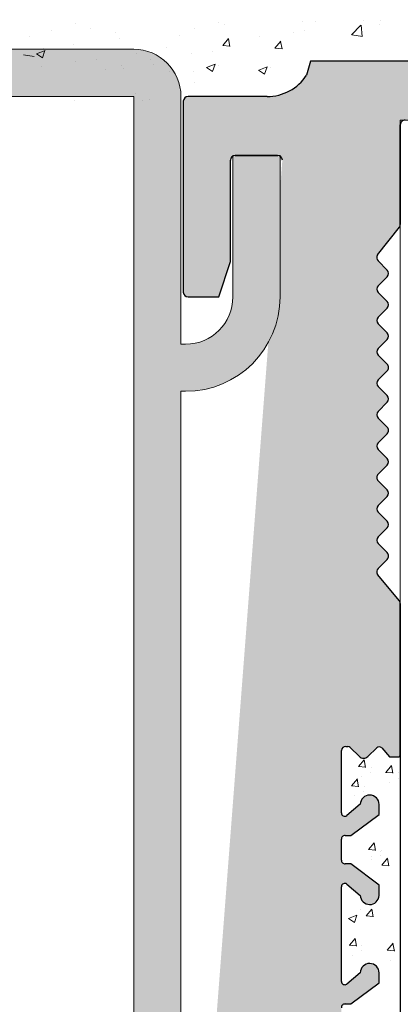
# Model space of a CAD drawing. Units: millimetres. Extents: x 257 to 1746, y 820 to 1227.
# Drawn here: x 1582 to 1598, y 944 to 985 of the extents above; entities that cross this region are included whole.
import ezdxf

# ---------------------------------------------------------------- set-up
doc = ezdxf.new("R2010")
doc.units = ezdxf.units.MM
for name, color, linetype, lineweight in [('Lienen Montagebügel', 7, 'Continuous', 20), ('Lienen Ziegel', 7, 'Continuous', 15), ('Putz Sch', 252, 'Continuous', 20), ('Putznetz', 7, 'Continuous', 15), ('Schrafur Holz', 36, 'Continuous', 18), ('Schrafur Montageb', 253, 'Continuous', 20)]:
    doc.layers.add(name, color=color, linetype=linetype, lineweight=lineweight)

# ---------------------------------------------------------------- blocks, each defined once
blk = doc.blocks.new('Körper 19')
at = {"layer": 'Schrafur Montageb'}
h = blk.add_hatch(color=256, dxfattribs=at)
edge = h.paths.add_edge_path()
edge.add_line((-1559.897671424365, 1239.113666904856), (-1559.897671424366, 1235.552132338964))
edge.add_line((-1559.897671424366, 1235.552132338964), (-1557.999533163156, 1237.019013922803))
edge.add_arc((-1557.871118232301, 1236.865685499041), 0.2, 359.64631476267124, 129.9466957772412, ccw=False)
edge.add_line((-1557.671122042847, 1236.864450912414), (-1557.671122042848, 1239.616293996406))
edge.add_line((-1557.671122042848, 1239.616293996406), (-1553.677078865422, 1244.008459430603))
edge.add_arc((-1555.230991738903, 1245.749073825543), 2.333320314539521, 311.756505881126, 359.9999999999992)
edge.add_line((-1552.897671424364, 1245.749073825543), (-1552.897671424362, 1262.139408693621))
edge.add_line((-1552.897671424362, 1262.139408693621), (-1552.697671424364, 1262.139408693621))
edge.add_arc((-1552.697671424364, 1260.139408693621), 2, 360, 90, ccw=False)
edge.add_line((-1550.697671424364, 1260.139408693621), (-1550.697671424364, 1254.116293996405))
edge.add_line((-1550.697671424364, 1254.116293996405), (-1548.697671424364, 1254.116293996405))
edge.add_line((-1548.697671424364, 1254.116293996405), (-1548.697671424364, 1260.139408693621))
edge.add_arc((-1552.697671424364, 1260.139408693621), 4, 0, 89.99999999994789)
edge.add_line((-1552.697671424364, 1264.139408693621), (-1552.897671424368, 1264.139408693621))
edge.add_line((-1552.897671424368, 1264.139408693621), (-1552.897671424368, 1292.116293996405))
edge.add_line((-1552.897671424368, 1292.116293996405), (-1552.697671424365, 1292.116293996405))
edge.add_arc((-1552.697671424365, 1296.116293996405), 4, 270, 0)
edge.add_line((-1548.697671424365, 1296.116293996405), (-1548.697671424364, 1302.116293996405))
edge.add_line((-1548.697671424364, 1302.116293996405), (-1550.697671424364, 1302.116293996406))
edge.add_line((-1550.697671424364, 1302.116293996405), (-1550.697671424365, 1296.116293996405))
edge.add_arc((-1552.697671424365, 1296.116293996405), 2, 270, 360, ccw=False)
edge.add_line((-1552.697671424365, 1294.116293996405), (-1552.897671424364, 1294.116293996405))
edge.add_line((-1552.897671424364, 1294.116293996405), (-1552.897671424364, 1304.616293996404))
edge.add_arc((-1554.897671424365, 1304.616293996404), 2.000000000001819, 0, 89.99999999989578)
edge.add_line((-1554.897671424365, 1306.616293996406), (-1598.655963164762, 1306.616293996406))
edge.add_arc((-1598.655963164762, 1306.316293996406), 0.3, 319.88333052252324, 90, ccw=False)
edge.add_line((-1598.426542974067, 1306.122990152414), (-1599.656038411232, 1304.616293996404))
edge.add_line((-1599.656038411232, 1304.616293996404), (-1554.897671424366, 1304.616293996404))
edge.add_line((-1554.897671424366, 1304.616293996404), (-1554.897671424364, 1245.616293996406))
edge.add_line((-1554.897671424364, 1245.616293996406), (-1559.224231322333, 1240.892010562909))
edge.add_arc((-1556.491339656845, 1238.840408953677), 3.417274647770389, 143.1041764939771, 175.413520341041)
edge = h.paths.add_edge_path()
edge.add_line((-1608.00213851252, 1304.616293996404), (-1652.897671424363, 1304.616293996404))
edge.add_line((-1652.897671424363, 1304.616293996404), (-1652.897671424363, 1306.616293996406))
edge.add_line((-1652.897671424363, 1306.616293996406), (-1609.139379683979, 1306.616293996406))
edge.add_arc((-1609.140614270508, 1306.416297806952), 0.2, 89.64631476264404, 219.9466957772101)
edge.add_line((-1609.293942694271, 1306.287882876096), (-1608.00213851252, 1304.616293996404))
h.paths.add_polyline_path([(-1559.897671424369, 1227.565978652513), (-1559.897671424371, 1221.616293996405)], flags=17)
edge = h.paths.add_edge_path()
edge.add_line((-1557.671122042847, 1226.365667907225), (-1557.671122042847, 1221.616293996405))
edge.add_line((-1559.897671424371, 1221.616293996405), (-1557.671122042848, 1221.616293996405))
edge.add_line((-1609.157215343121, 1306.616293996406), (-1609.139379683954, 1306.616293996406))
edge.add_line((-1558.164425886838, 1226.151614202601), (-1559.897671424369, 1227.565978652513))
edge.add_arc((-1557.971122042846, 1226.381034393295), 0.3, 229.8833305225409, 3.511332368335722e-12)
edge.add_line((-1559.897671424369, 1227.565978652513), (-1559.897671424371, 1221.616293996405))
edge.add_line((-1652.897671424363, 1306.616293996406), (-1652.897671424363, 1304.616293996404))
at = {"layer": 'Lienen Montagebügel'}
for p, q in [((-1554.897671424365, 1306.616293996406), (-1598.655963164762, 1306.616293996406)), ((-1599.656038411232, 1304.616293996404), (-1554.897671424366, 1304.616293996404)), ((-1554.897671424366, 1304.616293996404), (-1554.897671424364, 1245.616293996406)), ((-1552.897671424364, 1294.116293996405), (-1552.897671424364, 1304.616293996404)), ((-1550.697671424364, 1302.116293996405), (-1550.697671424365, 1296.116293996405)), ((-1548.697671424364, 1302.116293996405), (-1550.697671424364, 1302.116293996406)), ((-1548.697671424364, 1302.116293996405), (-1548.697671424365, 1296.116293996405)), ((-1552.897671424364, 1294.116293996405), (-1552.697671424365, 1294.116293996405)), ((-1552.897671424368, 1292.116293996405), (-1552.697671424365, 1292.116293996405)), ((-1552.897671424368, 1292.116293996405), (-1552.897671424368, 1264.139408693621))]:
    blk.add_line(p, q, dxfattribs=at)
for centre, radius, start, end in [((-1554.897671424365, 1304.616293996404), 2.000000000001819, 0, 89.99999999989578), ((-1552.697671424365, 1296.116293996405), 4, 270, 0), ((-1552.697671424365, 1296.116293996405), 2, 270, 0)]:
    blk.add_arc(centre, radius, start, end, dxfattribs=at)
blk = doc.blocks.new('Körper 21')
at = {"layer": 'Lienen Montagebügel'}
blk.add_blockref('Körper 19', (0, 0), dxfattribs=at)
at = {"layer": 'Lienen Ziegel'}
blk.add_blockref('Körper 19', (0, 0), dxfattribs=at)

msp = doc.modelspace()

# ---------------------------------------------------------------- hatches: boundary and pattern name
h = msp.add_hatch()
h.set_pattern_fill('JIS_WOOD', color=256, scale=0.01, style=0)
h.set_pattern_definition([(45, (179.2099990096061, -1888.003844012901), (-0.004999999991609842, 0.004999999991609843), [])])
edge = h.paths.add_edge_path(flags=17)
edge.add_arc((1590.167426926753, 924.929366304706), 0.1999999999998181, 90.00000000020839, 180, ccw=False)
edge.add_arc((1590.167426926753, 924.929366304706), 0.1999999999998181, 90.00000000019541, 179.999999999987)
h.paths.add_polyline_path([(1592.522477952473, 926.3293663047066), (1592.312375901029, 926.3293663047066)], flags=17)
edge = h.paths.add_edge_path()
edge.add_line((1590.667426926752, 931.5293663047046), (1592.467426926754, 931.5293663047046))
edge.add_line((1590.467426926752, 936.0293663047046), (1590.467426926752, 931.7293663047044))
edge.add_line((1589.967426926754, 937.5293663047046), (1588.667426926753, 937.5293663047046))
edge.add_line((1589.967426926754, 937.5293663047046), (1590.467426926752, 936.0293663047046))
edge.add_line((1590.967426926754, 926.3293663047061), (1591.822477952474, 926.3293663047061))
edge.add_line((1588.467426926753, 937.3293663047048), (1588.467426926753, 924.7293663047071))
edge.add_line((1592.667426926752, 979.3293663047048), (1592.667426926754, 931.7293663047053))
edge.add_line((1590.667426926753, 929.3293663047075), (1595.557531921119, 929.3293663047061))
edge.add_line((1590.467426926753, 929.1293663047077), (1590.467426926753, 926.8293663047061))
edge.add_line((1592.667426926752, 924.929366304706), (1592.667426926752, 924.7293663047071))
edge.add_arc((1592.067426926752, 926.2793663047064), 0.2500000000002014, 11.53695903284861, 168.4630409672385)
edge.add_arc((1595.317444277878, 934.0928989859376), 0.1504805871902264, 59.69856432418286, 175.5526777991078)
edge.add_line((1595.167424108327, 930.2910628177488), (1595.16741678055, 934.1045676262479))
edge.add_arc((1595.312317890938, 930.2963999798781), 0.1449920464690663, 182.1095361587323, 305.5609850758229)
edge.add_line((1595.967816146357, 930.6581201385193), (1595.39664079409, 930.1784493904634))
edge.add_arc((1596.36747244052, 930.6504912201758), 0.399729100589866, 0, 178.9064309855546)
edge.add_line((1596.76720153937, 930.2283415004904), (1596.767201541109, 930.6504912200935))
edge.add_line((1595.557531921119, 929.3293663047061), (1596.76720153937, 930.2283415004904))
edge.add_arc((1590.667426926753, 929.1293663047077), 0.1999999999998181, 90, 180)
edge.add_arc((1590.967426926754, 926.8293663047061), 0.5, 180, 270)
edge.add_arc((1592.767426926751, 926.2793663047073), 0.2500000000002014, 11.53695903284861, 168.4630409672385)
edge.add_line((1593.222477952472, 926.3293663047075), (1593.01237590103, 926.3293663047075))
edge.add_arc((1593.46742692675, 926.2793663047073), 0.2500000000001105, 11.53695903274648, 168.4630409671364)
edge.add_line((1594.16742692675, 926.3293663047075), (1593.712375901029, 926.3293663047066))
edge.add_arc((1594.167426926751, 925.8293663047075), 0.5, 0, 90.00000000010422)
edge.add_line((1594.667426926752, 924.7293663047071), (1594.667426926751, 925.8293663047075))
edge.add_arc((1594.467426926752, 924.7293663047071), 0.1999999999998181, 270, 0)
edge.add_line((1592.867426926752, 924.5293663047073), (1594.467426926752, 924.5293663047073))
edge.add_arc((1592.867426926752, 924.7293663047071), 0.1999999999998181, 180, 270)
edge.add_arc((1592.467426926752, 924.929366304706), 0.1999999999998181, 0, 89.99999999979156)
edge.add_arc((1592.467426926754, 931.7293663047053), 0.1999999999998181, 270, 0)
edge.add_arc((1592.467426926752, 979.3293663047048), 0.1999999999998181, 0, 89.99999999973946)
edge.add_line((1590.667426926753, 979.5293663047046), (1592.467426926753, 979.5293663047046))
edge.add_arc((1590.667426926753, 979.3293663047048), 0.1999999999998181, 90, 180)
edge.add_line((1590.467426926752, 975.0293663047046), (1590.467426926753, 979.3293663047048))
edge.add_line((1589.967426926754, 973.5293663047046), (1590.467426926752, 975.0293663047046))
edge.add_line((1588.667426926753, 973.5293663047046), (1589.967426926754, 973.5293663047046))
edge.add_arc((1588.667426926753, 973.7293663047044), 0.1999999999998181, 180, 270)
edge.add_line((1588.467426926753, 981.8243474808601), (1588.467426926753, 973.7293663047044))
edge.add_arc((1588.667426926753, 981.8243474808601), 0.1999999999998181, 90.0000000117248, 180)
edge.add_line((1592.018262074833, 982.0243473702885), (1588.667426926712, 982.0243474808599))
edge.add_arc((1592.018262074435, 984.0217246826974), 1.997377312409482, 270.0000000114141, 326.9539172316723)
edge.add_line((1593.860745146159, 983.5293663047046), (1593.692528144549, 982.9325280729922))
edge.add_line((1602.240009928753, 983.5293663047055), (1593.860745146159, 983.5293663047046))
edge.add_arc((1602.240009928753, 983.3293663047048), 0.2000000000004518, 45.00000000004606, 89.99999999999538)
edge.add_line((1602.764273997466, 983.0879449484669), (1602.38143128499, 983.4707876609432))
edge.add_arc((1602.905695353703, 983.2293663047053), 0.2000000000006126, 225.0000000000921, 314.9999999999355)
edge.add_line((1603.429959422416, 983.4707876609423), (1603.047116709941, 983.0879449484669))
edge.add_arc((1603.571380778654, 983.3293663047039), 0.2000000000006126, 45.00000000009213, 134.9999999999355)
edge.add_line((1604.095644847365, 983.0879449484669), (1603.712802134891, 983.4707876609423))
edge.add_arc((1604.237066203602, 983.2293663047044), 0.2000000000006126, 225.0000000000691, 314.9999999992032)
edge.add_line((1604.743667921404, 983.4707876609295), (1604.378487559838, 983.0879449484651))
edge.add_arc((1604.885089277654, 983.3293663047048), 0.200000000000291, 45.00000000000001, 135.0000000050573)
edge.add_line((1605.409353346364, 983.0879449484678), (1605.026510633892, 983.4707876609423))
edge.add_arc((1605.550774702602, 983.2293663047053), 0.2000000000006126, 225.0000000000691, 314.9999999999401)
edge.add_line((1606.075038771315, 983.4707876609423), (1605.692196058839, 983.0879449484678))
edge.add_arc((1606.216460127552, 983.3293663047039), 0.2000000000006126, 45.00000000009213, 134.9999999999355)
edge.add_line((1606.740724196263, 983.0879449484669), (1606.35788148379, 983.4707876609423))
edge.add_arc((1606.882145552501, 983.2293663047044), 0.2000000000006126, 225.0000000000691, 314.9999999992032)
edge.add_line((1607.388747270302, 983.4707876609295), (1607.023566908736, 983.0879449484651))
edge.add_arc((1607.530168626552, 983.3293663047048), 0.200000000000291, 45.00000000000001, 135.0000000050573)
edge.add_line((1608.054432695263, 983.0879449484678), (1607.67158998279, 983.4707876609423))
edge.add_arc((1608.1958540515, 983.2293663047053), 0.2000000000006126, 225.0000000000691, 314.9999999999401)
edge.add_line((1608.720118120213, 983.4707876609423), (1608.337275407738, 983.0879449484678))
edge.add_arc((1608.861539476451, 983.3293663047039), 0.200000000000291, 45.00000000000001, 134.9999999999447)
edge.add_line((1609.385803545164, 983.0879449484678), (1609.002960832688, 983.4707876609414))
edge.add_arc((1609.527224901401, 983.2293663047053), 0.2000000000004518, 225.0000000000461, 314.9999999999171)
edge.add_line((1610.051488970114, 983.4707876609423), (1609.668646257639, 983.0879449484678))
edge.add_arc((1610.192910326351, 983.3293663047039), 0.2000000000006126, 45.00000000009213, 134.9999999999632)
edge.add_line((1610.717174395064, 983.0879449484678), (1610.334331682589, 983.4707876609423))
edge.add_arc((1610.858595751302, 983.2293663047053), 0.2000000000006126, 225.0000000000691, 314.9999999999401)
edge.add_line((1611.382859820013, 983.4707876609423), (1611.000017107539, 983.0879449484669))
edge.add_arc((1611.52428117625, 983.3293663047039), 0.2000000000006126, 45.00000000009213, 134.9999999999632)
edge.add_line((1612.048545244964, 983.0879449484669), (1611.665702532488, 983.4707876609423))
edge.add_arc((1612.189966601201, 983.2293663047053), 0.2000000000001302, 225.0000000002303, 314.9999999999816)
edge.add_line((1612.714230669914, 983.4707876609423), (1612.331387957438, 983.0879449484678))
edge.add_arc((1612.855652026151, 983.3293663047039), 0.2000000000006126, 45.00000000009213, 134.9999999999632)
edge.add_line((1613.379916094862, 983.0879449484678), (1612.997073382389, 983.4707876609423))
edge.add_arc((1613.5213374511, 983.2293663047044), 0.2000000000001302, 224.9999999998618, 314.9999999999816)
edge.add_line((1614.045601519814, 983.4707876609423), (1613.662758807337, 983.0879449484678))
edge.add_arc((1614.18702287605, 983.3293663047039), 0.2000000000001302, 44.99999999995394, 134.9999999997052)
edge.add_line((1614.711286944763, 983.0879449484678), (1614.328444232288, 983.4707876609414))
edge.add_arc((1614.852708301001, 983.2293663047044), 0.2000000000001302, 224.9999999999539, 314.9999999885773)
edge.add_line((1615.371084919466, 983.470787660995), (1614.99412965721, 983.0879449484396))
edge.add_arc((1615.51250627565, 983.3293663047039), 0.2000000000004518, 45.00000000004606, 134.9999999781771)
edge.add_line((1616.036770344363, 983.0879449484678), (1615.653927631888, 983.4707876609414))
edge.add_arc((1616.178191700601, 983.2293663047053), 0.2000000000004518, 225.0000000000461, 314.9999999999171)
edge.add_line((1616.702455769312, 983.4707876609423), (1616.319613056838, 983.0879449484678))
edge.add_arc((1616.843877125549, 983.3293663047048), 0.1999999999998181, 90.00000000026056, 135.0000000000967)
edge.add_line((1617.66742692675, 983.5293663047046), (1616.843877125548, 983.5293663047046))
edge.add_arc((1617.667426926751, 986.5293663047046), 3, 270, 2.605510395054913e-11)
edge.add_line((1620.667426926749, 990.8244211909155), (1620.667426926751, 986.5293663047055))
edge.add_line((1621.817426926747, 992.5293663047046), (1620.667426926749, 990.8244211909155))
edge.add_line((1622.317426926747, 992.5293663047046), (1621.817426926747, 992.5293663047046))
edge.add_arc((1622.317426926747, 992.0293663047046), 0.500000000000063, 273.7175613378374, 90)
edge.add_line((1621.667426926749, 990.5186905094574), (1622.349846011504, 991.530418408684))
edge.add_line((1621.66742692675, 988.7293663047044), (1621.667426926749, 990.5186905094574))
edge.add_arc((1621.86742692675, 988.7293663047044), 0.1999999999998181, 180, 270)
edge.add_line((1627.267426926748, 988.5293663047046), (1621.86742692675, 988.5293663047046))
edge.add_arc((1627.267426926748, 988.7293663047044), 0.1999999999998181, 270, 0)
edge.add_line((1627.467426926748, 990.5186905094574), (1627.467426926748, 988.7293663047044))
edge.add_line((1626.78500784199, 991.530418408684), (1627.467426926748, 990.5186905094574))
edge.add_arc((1626.817426926747, 992.0293663047046), 0.5, 90, 266.2824386621626)
edge.add_line((1627.317426926747, 992.5293663047046), (1626.817426926747, 992.5293663047046))
edge.add_line((1628.467426926748, 990.8244211909146), (1627.317426926747, 992.5293663047046))
edge.add_line((1628.467426926746, 988.7293663047053), (1628.467426926748, 990.8244211909146))
edge.add_arc((1628.667426926746, 988.7293663047044), 0.1999999999998181, 180, 270.0000000000782)
edge.add_line((1631.967426926748, 988.5293663047046), (1628.667426926746, 988.5293663047046))
edge.add_arc((1631.967426926748, 988.7293663047044), 0.1999999999998181, 270, 0)
edge.add_line((1632.167426926749, 990.8244211909155), (1632.167426926748, 988.7293663047044))
edge.add_line((1633.317426926747, 992.5293663047046), (1632.167426926749, 990.8244211909155))
edge.add_line((1633.817426926747, 992.5293663047046), (1633.317426926747, 992.5293663047046))
edge.add_arc((1633.817426926747, 992.0293663047046), 0.500000000000063, 273.7175613378374, 90)
edge.add_line((1633.167426926749, 990.5186905094574), (1633.849846011504, 991.530418408684))
edge.add_line((1633.167426925947, 988.7293483810422), (1633.167426926749, 990.5186905094574))
edge.add_arc((1633.367383655202, 988.7293483810422), 0.1999567292549052, 180, 269.9998010207146)
edge.add_line((1640.667426232316, 988.5293663047064), (1633.367382960784, 988.529391651788))
edge.add_arc((1640.667426926753, 988.7293663047044), 0.1999999999998181, 269.9998010585987, 0)
edge.add_line((1640.867426926753, 990.3293663047048), (1640.867426926753, 988.7293663047044))
edge.add_arc((1640.667426926753, 990.3293663047048), 0.1999999999998181, 0, 90)
edge.add_line((1640.567426926754, 990.5293663047046), (1640.667426926753, 990.5293663047046))
edge.add_arc((1640.567426926754, 991.0293663047046), 0.5, 180, 269.9999999999218)
edge.add_line((1640.067426926752, 992.3293663047048), (1640.067426926754, 991.0293663047037))
edge.add_arc((1640.267426926751, 992.3293663047048), 0.1999999999998181, 90, 180.0000000000521)
edge.add_line((1641.367426926754, 992.5293663047046), (1640.267426926751, 992.5293663047046))
edge.add_arc((1641.367426926754, 992.0293663047046), 0.5, 0, 90)
edge.add_line((1641.867426926754, 991.3243152789823), (1641.867426926754, 992.0293663047046))
edge.add_arc((1641.817426926752, 991.0793663047048), 0.2499999999999378, 281.5369590330737, 78.4630409669432)
edge.add_line((1641.867426926754, 990.6243152789825), (1641.867426926754, 990.8344173304263))
edge.add_arc((1641.817426926752, 990.379366304704), 0.2499999999999378, 281.5369590330737, 78.4630409669432)
edge.add_line((1641.867426926754, 989.9243152789827), (1641.867426926754, 990.1344173304265))
edge.add_arc((1641.817426926752, 989.6793663047042), 0.2499999999999378, 281.5369590330737, 78.4630409669432)
edge.add_line((1641.867426926754, 989.2243152789829), (1641.867426926754, 989.4344173304266))
edge.add_arc((1641.817426926752, 988.9793663047044), 0.2499999999999378, 281.5369590330737, 78.4630409669432)
edge.add_line((1641.867426926751, 988.4793663047062), (1641.867426926754, 988.7344173304268))
edge.add_arc((1642.067426926751, 988.4793663047044), 0.2000000000000455, 180, 270.0000000003908)
edge.add_line((1644.467426926752, 988.2793663047046), (1642.067426926751, 988.2793663047046))
edge.add_arc((1644.467426926752, 988.4793663047044), 0.1999999999998181, 270, 0)
edge.add_line((1644.667426926751, 993.8293663047048), (1644.667426926752, 988.4793663047044))
edge.add_arc((1644.967426926751, 993.8293663047048), 0.3000000000001994, 82.76056067290672, 180.0000000000132)
edge.add_arc((1645.030434987809, 994.3253804015226), 0.1999999999999801, 262.7605606728137, 349.9999999997575)
edge.add_line((1645.321224988498, 994.8227783491225), (1645.227396538412, 994.2906507659877))
edge.add_arc((1645.567426926751, 994.7793663047046), 0.2500000000000047, 79.99999999973046, 169.9999999997829)
edge.add_line((1645.798193969714, 994.9925325017434), (1645.610838971169, 995.0255682429574))
edge.add_arc((1645.832923605248, 995.1894940523457), 0.1999999999998221, 259.9999999998274, 350.000000000011)
edge.add_line((1646.121224988497, 995.672778349121), (1646.02988515585, 995.1547644168127))
edge.add_arc((1646.36742692675, 995.629366304704), 0.2500000000000707, 79.99999999994479, 170.0000000000819)
edge.add_line((1646.581060370618, 995.8455536175402), (1646.410838971167, 995.8755682429578))
edge.add_arc((1646.615790006151, 996.0425151681425), 0.2000000000000201, 260.000000000101, 336.9999999999771)
edge.add_line((1647.187300713388, 996.8770490868269), (1646.799890976842, 995.9643689424443))
edge.add_arc((1647.417426926751, 996.7793663047046), 0.25, 0, 157.0000000001132)
edge.add_line((1647.667426926752, 986.2293663047044), (1647.667426926751, 996.7793663047046))
edge.add_arc((1647.467426926751, 986.2293663047044), 0.1999999999998181, 269.9999999986972, 0)
edge.add_line((1623.867426926774, 985.5335679853765), (1647.467426926747, 986.0293663047046))
edge.add_arc((1623.86742692675, 985.3335679853767), 0.1999999999998181, 89.99999999296513, 180)
edge.add_line((1623.667426926752, 981.2293663047044), (1623.66742692675, 985.3335679853767))
edge.add_arc((1623.467426926752, 981.2293663047044), 0.1999999999998181, 270, 0)
edge.add_line((1597.86742692675, 981.0293663047064), (1623.467426926752, 981.0293663047046))
edge.add_arc((1597.867426926749, 980.8293663047066), 0.1999999999998181, 89.99999999973946, 180)
edge.add_line((1597.667426926751, 976.5995451122949), (1597.667426926749, 980.8293663047066))
edge.add_arc((1597.46742692675, 976.5995451122922), 0.2000000000005747, 325.0000000027156, 6.987042524239053e-10)
edge.add_line((1596.703596517904, 975.3109734911254), (1597.631257335614, 976.4848298250295))
edge.add_arc((1596.867426926752, 975.1962582038409), 0.1999999999999695, 144.999999994914, 224.9999999999196)
edge.add_line((1597.10884828299, 974.6719941351271), (1596.726005570514, 975.0548368476034))
edge.add_arc((1596.967426926751, 974.5305727788896), 0.2000000000004518, 315.0000001458699, 44.99999999971441)
edge.add_line((1596.726005570155, 974.006308707872), (1597.108848283349, 974.3891514230122))
edge.add_arc((1596.867426926752, 973.8648873519937), 0.1999999999999695, 135.0000001456397, 225.0000001454463)
edge.add_line((1597.10884828263, 973.3406232855864), (1596.726005570873, 973.7234659953979))
edge.add_arc((1596.967426926753, 973.1992019289896), 0.1999999999996479, 315.0000001457318, 45.00000014575943)
edge.add_line((1596.726005570155, 972.674937857972), (1597.10884828335, 973.0577805731123))
edge.add_arc((1596.867426926752, 972.5335165020938), 0.1999999999999695, 135.0000001456397, 225.0000001454463)
edge.add_line((1597.10884828263, 972.0092524356864), (1596.726005570873, 972.3920951454979))
edge.add_arc((1596.967426926752, 971.8678310790897), 0.200000000000291, 315.0000001997133, 45.00000014557516)
edge.add_line((1596.726005570022, 971.3435670072199), (1597.108848283483, 971.7264097233451))
edge.add_arc((1596.867426926752, 971.2021456514753), 0.2000000000001302, 135.0000001994831, 225.0000001993633)
edge.add_line((1597.108848282498, 970.6778815859193), (1596.726005571006, 971.0607242947458))
edge.add_arc((1596.967426926752, 970.5364602291902), 0.1999999999999695, 315.0000001456397, 45.00000019924358)
edge.add_line((1596.726005570155, 970.0121961581704), (1597.108848283349, 970.3950388733124))
edge.add_arc((1596.867426926753, 969.870774802293), 0.200000000000291, 135.0000001459391, 225.0000001455245)
edge.add_line((1597.10884828263, 969.3465107358866), (1596.726005570874, 969.7293534456962))
edge.add_arc((1596.967426926753, 969.2050893792898), 0.1999999999996479, 315.0000001457318, 45.00000014575943)
edge.add_line((1596.726005570155, 968.6808253082704), (1597.10884828335, 969.0636680234124))
edge.add_arc((1596.867426926753, 968.5394039523931), 0.200000000000291, 135.0000001459391, 225.0000001455245)
edge.add_line((1597.10884828263, 968.0151398859866), (1596.726005570874, 968.3979825957963))
edge.add_arc((1596.967426926753, 967.8737185293899), 0.1999999999998087, 314.9999998007933, 45.00000014576869)
edge.add_line((1596.726005571007, 967.3494544638347), (1597.108848282498, 967.7322971726608))
edge.add_arc((1596.867426926753, 967.2080331071052), 0.2000000000006126, 134.999999800563, 224.9999998003235)
edge.add_line((1597.108848283482, 966.6837690352354), (1596.726005570022, 967.0666117513597))
edge.add_arc((1596.967426926752, 966.5423476794899), 0.2000000000004518, 314.9999998547748, 44.99999980063672)
edge.add_line((1596.726005570873, 966.0180836130826), (1597.108848282631, 966.4009263228936))
edge.add_arc((1596.867426926751, 965.8766622564858), 0.1999999999998087, 134.9999998542452, 224.9999998543005)
edge.add_line((1597.108848283349, 965.3523981854682), (1596.726005570154, 965.7352409006085))
edge.add_arc((1596.967426926752, 965.2109768295904), 0.1999999999999695, 315.0000001456397, 44.99999985435115)
edge.add_line((1596.726005570155, 964.6867127585724), (1597.108848283349, 965.0695554737126))
edge.add_arc((1596.867426926752, 964.5452914026941), 0.1999999999999695, 135.0000001456397, 225.0000001454463)
edge.add_line((1597.10884828263, 964.0210273362868), (1596.726005570873, 964.4038700460983))
edge.add_arc((1596.967426926753, 963.87960597969), 0.1999999999996479, 315.0000001457318, 45.00000014575943)
edge.add_line((1596.726005570155, 963.3553419086707), (1597.10884828335, 963.7381846238127))
edge.add_arc((1596.867426926753, 963.2139205527933), 0.200000000000291, 135.0000001459391, 225.0000001455245)
edge.add_line((1597.10884828263, 962.6896564863869), (1596.726005570874, 963.0724991961965))
edge.add_arc((1596.967426926753, 962.5482351297901), 0.1999999999996479, 315.0000000001842, 45.00000014578706)
edge.add_line((1596.726005570514, 962.0239710610772), (1597.10884828299, 962.4068137735535))
edge.add_arc((1596.867426926752, 961.8825497048406), 0.1999999999994056, 135.0000000002764, 215.0000000062956)
edge.add_line((1597.631257335619, 960.6541192396526), (1596.703596517907, 961.7678344175529))
edge.add_arc((1597.467426926752, 960.5394039523949), 0.1999999999998181, 0, 34.99999999563919)
edge.add_line((1597.667426926751, 954.174385624166), (1597.667426926752, 960.5394039523949))
edge.add_arc((1597.370626965279, 954.1848384301761), 0.2969839697413609, 328.432450872592, 357.9829706270692)
edge.add_line((1597.210536113794, 954.0293663047046), (1597.623664307355, 954.0293663047046))
edge.add_line((1596.878629854347, 954.4166293949725), (1597.210536113794, 954.0293663047046))
edge.add_arc((1596.772539696648, 954.3105875238812), 0.1499999999495853, 44.98695803362475, 134.9869580183261)
edge.add_line((1596.284253559106, 954.049663863178), (1596.666497825585, 954.4166776816082))
edge.add_arc((1596.107517107248, 954.2264807927318), 0.2499999999840456, 224.9869580106109, 314.9869580310544)
edge.add_line((1595.548629888827, 954.4319886073476), (1595.930700177631, 954.0497443409372))
edge.add_arc((1595.44253973104, 954.3259467362536), 0.1500000000142188, 44.98695801053928, 87.90581768306112)
edge.add_line((1595.354515797194, 954.4758755101598), (1595.448021066888, 954.4758465526697))
edge.add_arc((1595.354958479989, 954.2877752970849), 0.1881007339880884, 90.13484200016356, 175.5526778068637)
edge.add_line((1595.1674300588, 951.6543445607163), (1595.167424108327, 954.3023610974474))
edge.add_arc((1595.31232384141, 951.6596817228688), 0.1449920464684303, 182.1095361680486, 305.5609850741973)
edge.add_line((1595.96782209683, 952.0214018815122), (1595.396646744559, 951.5417311334527))
edge.add_arc((1596.367478390991, 952.013772963121), 0.3997291005907755, 0, 178.9064309726301)
edge.add_line((1596.767207489843, 951.5916232434824), (1596.767207491582, 952.0137729630819))
edge.add_line((1595.565348095067, 950.6976668715411), (1596.767207489843, 951.5916232434824))
edge.add_line((1595.325727773958, 950.6976668715429), (1595.565348095067, 950.6976668715411))
edge.add_arc((1595.325727773956, 950.539350821357), 0.158316050186004, 89.9999999993417, 180.6756426639757)
edge.add_line((1595.16742262825, 949.6550287671639), (1595.167422731019, 950.5374839718302))
edge.add_arc((1595.32742262825, 949.6550287671639), 0.1600000000000819, 180, 270.0000000007035)
edge.add_line((1595.564934545345, 949.495029002193), (1595.327422628251, 949.4950287671636))
edge.add_line((1596.767232206092, 948.5906794299754), (1595.564934545345, 949.495029002193))
edge.add_line((1596.767232206092, 948.1565264579208), (1596.767232206092, 948.5906794299754))
edge.add_arc((1596.36786963447, 948.1736404944577), 0.3997291005907257, 181.7796907558251, 357.5461834548781)
edge.add_line((1595.40229346493, 948.6408970681559), (1595.968333350593, 948.1612263201009))
edge.add_arc((1595.317450228349, 948.5166150005534), 0.1504805871901886, 55.67994559199037, 175.5526778082539)
edge.add_line((1595.167430058796, 944.5147788323884), (1595.167422731019, 948.5282836408396))
edge.add_arc((1595.31232384141, 944.5201159944922), 0.1449920464680052, 182.1095361485897, 305.5609850721324)
edge.add_line((1595.967822096829, 944.8818361531398), (1595.396646744554, 944.402165405073))
edge.add_arc((1596.36747839099, 944.8742072347486), 0.3997291005907755, 0, 178.9064309724998)
edge.add_line((1596.767207489841, 944.4520575151059), (1596.76720749158, 944.87420723471))
edge.add_line((1595.565348095065, 943.5581011431645), (1596.767207489841, 944.4520575151059))
edge.add_line((1595.325727773956, 943.5581011431664), (1595.565348095065, 943.5581011431645))
edge.add_arc((1595.325727773954, 943.3997850929804), 0.158316050186004, 89.9999999993417, 180.6756426639757)
edge.add_line((1595.167422628249, 942.5154630369075), (1595.167422731017, 943.3979182434528))
edge.add_arc((1595.32742262825, 942.5154630369075), 0.1600000000000819, 180, 270.0000000000782)
edge.add_line((1595.564934545345, 942.3554632719365), (1595.32742262825, 942.3554630369072))
edge.add_line((1596.767232206091, 941.4511136997194), (1595.564934545345, 942.3554632719365))
edge.add_line((1596.767232206091, 941.0169607276325), (1596.767232206091, 941.4511136997194))
edge.add_arc((1596.367869634471, 941.0340747642081), 0.3997291005900709, 181.7796907569857, 357.5461834492324)
edge.add_line((1595.393375096951, 941.5069716373041), (1595.968333350595, 941.0216605898436))
edge.add_arc((1595.317450228348, 941.3770492702974), 0.1504805871902163, 59.69856432649169, 175.5526778035972)
edge.add_line((1595.167424108327, 937.2406661950895), (1595.167422731019, 941.3887179105959))
edge.add_arc((1595.312317890938, 937.246003357242), 0.1449920464684303, 182.1095361680486, 305.5609850741973)
edge.add_line((1595.967816146358, 937.6077235158846), (1595.396640794087, 937.1280527678259))
edge.add_arc((1596.36747244052, 937.6000945975406), 0.3997291005907755, 0, 178.9064309794578)
edge.add_line((1596.767201539371, 937.1779448778557), (1596.76720154111, 937.6000945975015))
edge.add_line((1595.565342144595, 936.2839885059143), (1596.767201539371, 937.1779448778557))
edge.add_line((1595.325721823486, 936.2839885059161), (1595.565342144595, 936.2839885059143))
edge.add_arc((1595.325721823485, 936.1256724557302), 0.1583160501860018, 89.99999999967086, 180.675642635981)
edge.add_line((1595.167416677779, 935.2313127525481), (1595.167416780547, 936.1238056062807))
edge.add_arc((1595.327416677779, 935.2313127525485), 0.1600000000000819, 180, 270.000000000469)
edge.add_line((1595.564928594875, 935.0713129875771), (1595.327416677781, 935.0713127525482))
edge.add_line((1596.767226255622, 934.16696341536), (1595.564928594875, 935.0713129875771))
edge.add_line((1596.767226255622, 933.7328104432731), (1596.767226255622, 934.16696341536))
edge.add_arc((1596.367863684002, 933.7499244798496), 0.3997291005900709, 181.7796907569857, 357.5461834492324)
edge.add_line((1595.393369146487, 934.2228213529411), (1595.968327400126, 933.7375103054846))
edge.add_arc((1588.667426926753, 937.3293663047048), 0.1999999999998181, 90, 180)
edge.add_arc((1590.667426926752, 931.7293663047044), 0.1999999999998181, 180, 269.9999999999479)
edge.add_line((1592.467426926752, 925.1293663047059), (1590.167426926753, 925.1293663047059))
edge.add_line((1588.667426926755, 924.5293663047073), (1589.767426926753, 924.5293663047073))
edge.add_line((1589.967426926753, 924.929366304706), (1589.967426926753, 924.7293663047071))
edge.add_arc((1589.767426926753, 924.7293663047071), 0.1999999999998181, 270, 0)
edge.add_arc((1588.667426926754, 924.7293663047071), 0.1999999999998181, 180, 270.0000000002605)
at = {"layer": 'Schrafur Holz'}
h = msp.add_hatch(dxfattribs=at)
h.set_pattern_fill('LINE', color=256, scale=0.5, angle=90, style=0)
h.set_pattern_definition([(90, (439.5854267574526, -1347.018056212567), (-1.5875, 9.720312933465119e-17), [])])
h.paths.add_polyline_path([(1597.667426926752, 981.0293663047037), (1597.667426926753, 952.0293663047064), (1610.667426926753, 952.0293663047064), (1610.667426926753, 955.0293663047046), (1618.667426926753, 955.0293663047046), (1618.667426926753, 952.029366304706), (1635.667426926752, 952.0293663047055), (1635.667426926753, 981.0293663047046)])

# ---------------------------------------------------------------- linework, layer by layer
for p, q in [((1593.860745146159, 983.5293663047046), (1593.692528144549, 982.9325280729922)), ((1602.240009928753, 983.5293663047055), (1593.860745146159, 983.5293663047046)), ((1588.467426926753, 981.8243474808601), (1588.467426926753, 973.7293663047044)), ((1592.018262074833, 982.0243473702885), (1588.667426926712, 982.0243474808599)), ((1597.667426926752, 980.8394039517239), (1597.667426926752, 976.599545112294)), ((1597.667426926752, 980.8394039517239), (1597.667426926752, 976.599545112294)), ((1597.667426926751, 976.5995451122949), (1597.667426926749, 980.8293663047066)), ((1590.467426926752, 975.0293663047046), (1590.467426926753, 979.3293663047048)), ((1590.667426926753, 979.5293663047046), (1592.467426926752, 979.5293663047046)), ((1590.667426926753, 979.5293663047046), (1592.467426926752, 979.5293663047046)), ((1590.667426926753, 979.5293663047046), (1592.467426926752, 979.5293663047046)), ((1590.667426926753, 979.5293663047046), (1592.467426926752, 979.5293663047046)), ((1590.667426926753, 979.5293663047046), (1592.467426926752, 979.5293663047046)), ((1590.667426926753, 979.5293663047046), (1592.467426926752, 979.5293663047046)), ((1590.667426926753, 979.5293663047046), (1592.467426926752, 979.5293663047046)), ((1590.667426926753, 979.5293663047046), (1592.467426926752, 979.5293663047046)), ((1590.667426926753, 979.5293663047046), (1592.467426926752, 979.5293663047046)), ((1592.467426926752, 979.5293663047046), (1590.667426926753, 979.5293663047046)), ((1592.467426926752, 979.5293663047046), (1590.667426926753, 979.5293663047046)), ((1590.667426926753, 979.5293663047046), (1592.467426926753, 979.5293663047046)), ((1590.675961228455, 979.5293663047046), (1592.475961228454, 979.5293663047046)), ((1590.675961228455, 979.529366304705), (1592.475961228454, 979.529366304705)), ((1590.675961228455, 979.529366304705), (1592.475961228454, 979.529366304705)), ((1590.675961228455, 979.529366304705), (1592.475961228454, 979.529366304705)), ((1596.703596517904, 975.3109734911254), (1597.631257335614, 976.4848298250295)), ((1589.967426926754, 973.5293663047046), (1590.467426926752, 975.0293663047046)), ((1597.10884828299, 974.6719941351271), (1596.726005570514, 975.0548368476034)), ((1596.726005570155, 974.006308707872), (1597.108848283349, 974.3891514230122)), ((1588.667426926753, 973.5293663047046), (1589.967426926754, 973.5293663047046)), ((1597.10884828263, 973.3406232855864), (1596.726005570873, 973.7234659953979)), ((1596.726005570155, 972.674937857972), (1597.10884828335, 973.0577805731123)), ((1597.10884828263, 972.0092524356864), (1596.726005570873, 972.3920951454979)), ((1596.726005570022, 971.3435670072199), (1597.108848283483, 971.7264097233451)), ((1597.108848282498, 970.6778815859193), (1596.726005571006, 971.0607242947458)), ((1596.726005570155, 970.0121961581704), (1597.108848283349, 970.3950388733124)), ((1597.10884828263, 969.3465107358866), (1596.726005570874, 969.7293534456962)), ((1596.726005570155, 968.6808253082704), (1597.10884828335, 969.0636680234124)), ((1597.10884828263, 968.0151398859866), (1596.726005570874, 968.3979825957963)), ((1596.726005571007, 967.3494544638347), (1597.108848282498, 967.7322971726608)), ((1597.108848283482, 966.6837690352354), (1596.726005570022, 967.0666117513597)), ((1596.726005570873, 966.0180836130826), (1597.108848282631, 966.4009263228936)), ((1597.108848283349, 965.3523981854682), (1596.726005570154, 965.7352409006085)), ((1596.726005570155, 964.6867127585724), (1597.108848283349, 965.0695554737126)), ((1597.10884828263, 964.0210273362868), (1596.726005570873, 964.4038700460983)), ((1596.726005570155, 963.3553419086707), (1597.10884828335, 963.7381846238127)), ((1597.10884828263, 962.6896564863869), (1596.726005570874, 963.0724991961965)), ((1596.726005570514, 962.0239710610772), (1597.10884828299, 962.4068137735535)), ((1597.631257335619, 960.6541192396526), (1596.703596517907, 961.7678344175529)), ((1597.667426926752, 960.5394039523931), (1597.667426926751, 954.1743856241487)), ((1597.667426926752, 960.5394039523931), (1597.667426926751, 954.1743856241487)), ((1597.667426926751, 954.174385624166), (1597.667426926752, 960.5394039523949)), ((1595.1674300588, 951.6543445607163), (1595.167424108327, 954.3023610974474)), ((1595.354515797194, 954.4758755101598), (1595.448021066888, 954.4758465526697)), ((1595.548629888827, 954.4319886073476), (1595.930700177631, 954.0497443409372)), ((1596.284253559106, 954.049663863178), (1596.666497825585, 954.4166776816082)), ((1596.878629854347, 954.4166293949725), (1597.210536113794, 954.0293663047046)), ((1597.667426926751, 954.3550059539684), (1597.667426926752, 868.9186898364337)), ((1597.210536113794, 954.0293663047046), (1597.623664307355, 954.0293663047046)), ((1595.96782209683, 952.0214018815122), (1595.396646744559, 951.5417311334527)), ((1596.767207489843, 951.5916232434824), (1596.767207491582, 952.0137729630819)), ((1595.565348095067, 950.6976668715411), (1596.767207489843, 951.5916232434824)), ((1595.16742262825, 949.6550287671639), (1595.167422731019, 950.5374839718302)), ((1595.325727773958, 950.6976668715429), (1595.565348095067, 950.6976668715411)), ((1595.564934545345, 949.495029002193), (1595.327422628251, 949.4950287671636)), ((1596.767232206092, 948.5906794299754), (1595.564934545345, 949.495029002193)), ((1595.167430058796, 944.5147788323884), (1595.167422731019, 948.5282836408396)), ((1595.40229346493, 948.6408970681559), (1595.968333350593, 948.1612263201009)), ((1596.767232206092, 948.1565264579208), (1596.767232206092, 948.5906794299754)), ((1595.967822096829, 944.8818361531398), (1595.396646744554, 944.402165405073)), ((1596.767207489841, 944.4520575151059), (1596.76720749158, 944.87420723471)), ((1595.565348095065, 943.5581011431645), (1596.767207489841, 944.4520575151059)), ((1595.325727773956, 943.5581011431664), (1595.565348095065, 943.5581011431645))]:
    msp.add_line(p, q)
for centre, radius, start, end in [((1592.018262074435, 984.0217246826974), 1.997377312409482, 270.0000000114141, 326.9539172316642), ((1588.667426926753, 981.8243474808601), 0.1999999999998181, 90.0000000117248, 180), ((1597.867426926749, 980.8293663047066), 0.1999999999998181, 89.99999999973946, 180), ((1590.667426926753, 979.3293663047048), 0.1999999999998181, 90, 180), ((1592.467426926752, 979.3293663047048), 0.1999999999998181, 0, 89.99999999973946), ((1597.46742692675, 976.5995451122922), 0.2000000000005747, 325.0000000027156, 0), ((1596.867426926752, 975.1962582038409), 0.1999999999999695, 144.999999994914, 224.9999999999079), ((1596.967426926751, 974.5305727788896), 0.2000000000004518, 315.0000001458699, 44.99999999970061), ((1596.867426926752, 973.8648873519937), 0.1999999999999695, 135.0000001456397, 225.0000001454554), ((1588.667426926753, 973.7293663047044), 0.1999999999998181, 180, 270), ((1596.967426926753, 973.1992019289896), 0.1999999999996479, 315.0000001457318, 45.00000014573179), ((1596.867426926752, 972.5335165020938), 0.1999999999999695, 135.0000001456397, 225.0000001454554), ((1596.967426926752, 971.8678310790897), 0.200000000000291, 315.0000001997364, 45.00000014557058), ((1596.867426926752, 971.2021456514753), 0.2000000000001302, 135.0000001994601, 225.0000001992988), ((1596.967426926752, 970.5364602291902), 0.1999999999999695, 315.0000001456397, 45.00000019925275), ((1596.867426926753, 969.870774802293), 0.200000000000291, 135.0000001459391, 225.0000001455245), ((1596.967426926753, 969.2050893792898), 0.1999999999996479, 315.0000001457318, 45.00000014573179), ((1596.867426926753, 968.5394039523931), 0.200000000000291, 135.0000001459391, 225.0000001455245), ((1596.967426926753, 967.8737185293899), 0.1999999999998087, 314.9999998007933, 45.00000014577785), ((1596.867426926753, 967.2080331071052), 0.2000000000006126, 134.9999998006321, 224.9999998003788), ((1596.967426926752, 966.5423476794899), 0.2000000000004518, 314.9999998547748, 44.99999980060905), ((1596.867426926751, 965.8766622564858), 0.1999999999998087, 134.9999998542452, 224.9999998543143), ((1596.967426926752, 965.2109768295904), 0.1999999999999695, 315.0000001456397, 44.99999985436033), ((1596.867426926752, 964.5452914026941), 0.1999999999999695, 135.0000001456397, 225.0000001454554), ((1596.967426926753, 963.87960597969), 0.1999999999996479, 315.0000001457318, 45.00000014573179), ((1596.867426926753, 963.2139205527933), 0.200000000000291, 135.0000001459391, 225.0000001455245), ((1596.967426926753, 962.5482351297901), 0.1999999999996479, 315.0000000001842, 45.00000014580088), ((1596.867426926752, 961.8825497048406), 0.1999999999994056, 135.0000000002764, 215.0000000063187), ((1597.467426926752, 960.539403952394), 0.2, 0, 34.99999999972841), ((1597.467426926752, 960.5394039523949), 0.1999999999998181, 0, 34.99999999555543), ((1595.354958479989, 954.2877752970849), 0.1881007339880884, 90.13484200016356, 175.5526778068466), ((1595.44253973104, 954.3259467362536), 0.1500000000142188, 44.9869580106314, 87.9058176831442), ((1596.772539696648, 954.3105875238812), 0.1499999999495853, 44.98695803362475, 134.9869580182717), ((1596.107517107248, 954.2264807927318), 0.2499999999840456, 224.9869580106109, 314.9869580310244), ((1597.370626965279, 954.1848384301761), 0.2969839697413609, 328.432450872592, 357.9829706270607), ((1596.367478390991, 952.013772963121), 0.3997291005907755, 0, 178.9064309669688), ((1595.31232384141, 951.6596817228688), 0.1449920464684303, 182.1095361680486, 305.5609850742188), ((1595.325727773956, 950.539350821357), 0.158316050186004, 89.9999999993417, 180.6756426639702), ((1595.32742262825, 949.6550287671639), 0.1600000000000819, 180, 270.0000000006514), ((1595.317450228349, 948.5166150005534), 0.1504805871901886, 55.67994559199037, 175.5526778082275), ((1596.36786963447, 948.1736404944577), 0.3997291005907257, 181.7796907558251, 357.5461834548758), ((1596.36747839099, 944.8742072347486), 0.3997291005907755, 0, 178.9064309669688), ((1595.31232384141, 944.5201159944922), 0.1449920464680052, 182.1095361485897, 305.5609850721299), ((1595.325727773954, 943.3997850929804), 0.158316050186004, 89.9999999993417, 180.6756426639702)]:
    msp.add_arc(centre, radius, start, end)
at = {"layer": 'Putz Sch'}
for p, q in [((1583.90676460194, 985.1333425035646), (1583.90676460194, 985.1333425035646)), ((1583.90676460194, 985.1333425035646), (1583.90676460194, 985.1333425035646)), ((1589.950475502763, 985.1835731502147), (1589.950475502763, 985.1835731502147)), ((1589.950475502763, 985.1835731502147), (1589.950475502763, 985.1835731502147)), ((1590.223347846892, 985.0798360541676), (1590.223347846892, 985.0798360541676)), ((1590.223347846892, 985.0798360541676), (1590.223347846892, 985.0798360541676)), ((1593.530358116541, 985.2105918129923), (1593.530358116541, 985.2105918129923)), ((1594.082530927101, 985.188651926735), (1594.082530927101, 985.188651926735)), ((1596.096172171607, 985.2316822950047), (1596.096172171607, 985.2316822950047)), ((1596.794342830441, 985.0740770468815), (1596.794342830441, 985.0740770468815)), ((1596.811913526626, 985.2298268211462), (1596.811913526626, 985.2298268211462)), ((1582.886146928933, 984.8449272871749), (1582.886146928933, 984.8449272871749)), ((1582.886146928933, 984.8449272871749), (1582.886146928933, 984.8449272871749)), ((1584.515392578225, 984.908485424191), (1584.515392578225, 984.908485424191)), ((1584.515392578225, 984.908485424191), (1584.515392578225, 984.908485424191)), ((1585.59795883227, 984.7303524073213), (1585.59795883227, 984.7303524073213)), ((1585.59795883227, 984.7303524073213), (1585.59795883227, 984.7303524073213)), ((1588.951621523207, 984.9124101074067), (1588.951621523207, 984.9124101074067)), ((1588.951621523207, 984.9124101074067), (1588.951621523207, 984.9124101074067)), ((1593.133588543888, 984.7231524743379), (1593.133588543888, 984.7231524743379)), ((1593.603637613016, 984.8074492841697), (1593.603637613016, 984.8074492841697)), ((1595.605162888134, 984.6418087176403), (1596.000836444922, 985.0541855919396)), ((1596.057233006212, 984.5711609992445), (1596.001108259518, 985.0536073722319)), ((1581.949451443659, 984.5832709469487), (1581.949451443659, 984.5832709469487)), ((1581.949451443659, 984.5832709469487), (1581.949451443659, 984.5832709469487)), ((1585.743345609593, 984.4900325704307), (1585.743345609593, 984.4900325704307)), ((1585.743345609593, 984.4900325704307), (1585.743345609593, 984.4900325704307)), ((1588.30977073561, 984.6157775274678), (1588.30977073561, 984.6157775274678)), ((1588.30977073561, 984.6157775274678), (1588.30977073561, 984.6157775274678)), ((1590.145529804871, 984.1877358314669), (1590.390431884159, 984.4795987642956)), ((1590.446840852749, 984.1530836199163), (1590.388105291563, 984.4715119067441)), ((1591.67967937283, 984.5541553765952), (1591.67967937283, 984.5541553765952)), ((1592.35152138027, 984.0775132533436), (1592.596423459559, 984.3693761861723)), ((1592.652832428149, 984.042861041793), (1592.594096866963, 984.3612893286208)), ((1595.605930675533, 984.6389795088398), (1596.057729141552, 984.5689082158274)), ((1582.247825311155, 983.8384950704171), (1582.500515963271, 983.6680530734393)), ((1582.248932794937, 983.8386173096624), (1582.604626937431, 983.9751554984387)), ((1582.500661005073, 983.6686104449536), (1582.603664679438, 983.9755903841465)), ((1582.547661045723, 984.0693127160953), (1582.547661045723, 984.0693127160953)), ((1582.547661045723, 984.0693127160953), (1582.547661045723, 984.0693127160953)), ((1583.819387369407, 984.2367386628562), (1583.819387369407, 984.2367386628562)), ((1583.819387369407, 984.2367386628562), (1583.819387369407, 984.2367386628562)), ((1586.484000977362, 983.8540994802001), (1586.484000977362, 983.8540994802001)), ((1586.484000977362, 983.8540994802001), (1586.484000977362, 983.8540994802001)), ((1587.762890845945, 984.1256768296594), (1587.762890845945, 984.1256768296594)), ((1587.762890845945, 984.1256768296594), (1587.762890845945, 984.1256768296594)), ((1588.809449304838, 983.8640972283029), (1588.809449304838, 983.8640972283029)), ((1588.809449304838, 983.8640972283029), (1588.809449304838, 983.8640972283029)), ((1589.700364478955, 983.9559500809046), (1589.700364478955, 983.9559500809046)), ((1589.700364478955, 983.9559500809046), (1589.700364478955, 983.9559500809046)), ((1590.142474682121, 984.1877036434257), (1590.446114826099, 984.1611385730366)), ((1592.34846625752, 984.0774810653024), (1592.652106401499, 984.0509159949133)), ((1581.695692559563, 983.7981239926935), (1582.147491025579, 983.7280526996815)), ((1583.918059842796, 983.5288850029574), (1583.918059842796, 983.5288850029574)), ((1583.918059842796, 983.5288850029574), (1583.918059842796, 983.5288850029574)), ((1584.800307218226, 983.617147008993), (1584.800307218226, 983.617147008993)), ((1584.800307218226, 983.617147008993), (1584.800307218226, 983.617147008993)), ((1587.092105877219, 983.5982642690387), (1587.092105877219, 983.5982642690387)), ((1587.092105877219, 983.5982642690387), (1587.092105877219, 983.5982642690387)), ((1582.450235176584, 983.2981996857566), (1582.450235176584, 983.2981996857566)), ((1582.450235176584, 983.2981996857566), (1582.450235176584, 983.2981996857566)), ((1585.162047079921, 983.1836248059035), (1585.162047079921, 983.1836248059035)), ((1585.162047079921, 983.1836248059035), (1585.162047079921, 983.1836248059035)), ((1585.846865677115, 983.3555674076365), (1585.846865677115, 983.3555674076365)), ((1585.846865677115, 983.3555674076365), (1585.846865677115, 983.3555674076365)), ((1585.924994067689, 983.2356092922123), (1585.924994067689, 983.2356092922123)), ((1585.924994067689, 983.2356092922123), (1585.924994067689, 983.2356092922123)), ((1587.196720391374, 983.4030352389732), (1587.196720391374, 983.4030352389732)), ((1587.196720391374, 983.4030352389732), (1587.196720391374, 983.4030352389732)), ((1587.873858983258, 983.06904992605), (1587.873858983258, 983.06904992605)), ((1587.873858983258, 983.06904992605), (1587.873858983258, 983.06904992605)), ((1588.886954596685, 983.0762245578053), (1588.886954596685, 983.0762245578053)), ((1588.886954596685, 983.0762245578053), (1588.886954596685, 983.0762245578053)), ((1589.455705221589, 983.2593608627349), (1589.708395873701, 983.0889188657575)), ((1589.456791845095, 983.259493008572), (1589.812485987589, 983.3960311973487)), ((1589.708543697186, 983.0894707461816), (1589.811547371555, 983.3964506853745)), ((1589.953310544686, 983.359054149757), (1589.953310544686, 983.359054149757)), ((1591.661696796989, 983.1491382846116), (1591.914387449101, 982.9786962876342)), ((1591.662783420495, 983.1492704304487), (1592.018477562989, 983.2858086192255)), ((1591.914535272586, 982.9792481680583), (1592.017538946954, 983.2862281072512)), ((1592.159302120085, 983.2488315716337), (1592.159302120085, 983.2488315716337)), ((1588.939813097161, 982.6013564392078), (1588.939813097161, 982.6013564392078)), ((1586.42222891235, 982.1629987027372), (1586.42222891235, 982.1629987027372)), ((1586.42222891235, 982.1629987027372), (1586.42222891235, 982.1629987027372)), ((1583.856287777784, 981.8377842254945), (1583.856287777784, 981.8377842254945)), ((1583.856287777784, 981.8377842254945), (1583.856287777784, 981.8377842254945)), ((1586.740408293401, 981.839371913065), (1586.740408293401, 981.839371913065)), ((1586.740408293401, 981.839371913065), (1586.740408293401, 981.839371913065)), ((1587.030333812203, 981.9071634915758), (1587.030333812203, 981.9071634915758)), ((1587.030333812203, 981.9071634915758), (1587.030333812203, 981.9071634915758)), ((1595.892789171485, 953.6203296457538), (1596.137691250774, 953.9121925785821)), ((1596.192782617647, 953.5856202180767), (1596.134047056461, 953.9040485049045)), ((1595.88936461548, 953.6204260979903), (1596.193004759458, 953.5938610276007)), ((1596.41900403018, 953.3797495923418), (1596.41900403018, 953.3797495923418)), ((1596.427963230813, 953.601054784709), (1596.427963230813, 953.601054784709)), ((1597.045185496416, 953.3762709243915), (1597.348825640394, 953.349705854002)), ((1597.048610052421, 953.3761744721551), (1597.29351213171, 953.6680374049834)), ((1597.348603498584, 953.3414650444779), (1597.289867937398, 953.6598933313057)), ((1597.583784111749, 953.3568996111103), (1597.583784111749, 953.3568996111103)), ((1595.601484461244, 952.8033470308951), (1595.846386540532, 953.0952099637234)), ((1595.901477907406, 952.7686376032179), (1595.84274234622, 953.0870658900458)), ((1596.033871271705, 953.1964521307059), (1596.033871271705, 953.1964521307059)), ((1597.189692152641, 952.9522969571071), (1597.189692152641, 952.9522969571071)), ((1597.574824911116, 953.135594418743), (1597.574824911116, 953.135594418743)), ((1595.598059905239, 952.8034434831316), (1595.901700049217, 952.776878412742)), ((1596.127699319939, 952.5627669774831), (1596.127699319939, 952.5627669774831)), ((1596.136658520571, 952.7840721698503), (1596.136658520571, 952.7840721698503)), ((1595.742566561464, 952.3794695158472), (1595.742566561464, 952.3794695158472)), ((1596.312126808286, 950.1007466508781), (1596.615766952265, 950.0741815804886)), ((1596.315551364292, 950.1006501986417), (1596.56045344358, 950.39251313147)), ((1596.615544810454, 950.0659407709645), (1596.556809249268, 950.3843690577924)), ((1596.837742723006, 950.0132563668499), (1596.837742723006, 950.0132563668499)), ((1596.850725423619, 950.0813753375969), (1596.850725423619, 950.0813753375969)), ((1596.452609964532, 949.829958905214), (1596.452609964532, 949.829958905214)), ((1596.456633464512, 949.6767726835938), (1596.456633464512, 949.6767726835938)), ((1596.841766222986, 949.8600701452297), (1596.841766222986, 949.8600701452297)), ((1596.884177057791, 949.4452342425266), (1597.129079137083, 949.7370971753548)), ((1597.184087115575, 949.4105197404192), (1597.125351554389, 949.728948027247)), ((1596.880728683946, 949.4453387889116), (1597.184368827924, 949.4187737185221)), ((1595.996973868304, 947.5795926199808), (1595.996973868304, 947.5795926199808)), ((1596.221073810762, 947.2889894467253), (1596.46597589005, 947.5808523795536)), ((1596.521067256924, 947.2542800190481), (1596.462331695738, 947.572708305876)), ((1595.470784496703, 947.1831265597252), (1595.723475148819, 947.0126845627474)), ((1595.472230350662, 947.182932682912), (1595.827924493159, 947.3194708716887)), ((1595.723504723469, 947.0132672581503), (1595.826508397834, 947.3202471973432)), ((1596.217649254756, 947.2890858989617), (1596.521289398735, 947.2625208285722)), ((1595.507376658398, 946.0439089657211), (1595.752278737686, 946.3357718985494)), ((1595.80737010456, 946.009199538044), (1595.748634543374, 946.3276278248718)), ((1595.503952102392, 946.0440054179576), (1595.807592246371, 946.017440347568)), ((1596.042550717725, 946.0246341046764), (1596.042550717725, 946.0246341046764)), ((1597.110825208142, 945.8374119145519), (1597.41446535212, 945.8108468441624)), ((1597.114249764147, 945.8373154623155), (1597.359151843435, 946.1291783951438)), ((1597.414243210309, 945.8026060346383), (1597.355507649123, 946.1210343214661)), ((1595.648458758618, 945.6200314506732), (1595.648458758618, 945.6200314506732)), ((1596.033591517092, 945.8033289123091), (1596.033591517092, 945.8033289123091)), ((1597.640464622842, 945.5967354089034), (1597.640464622842, 945.5967354089034)), ((1597.649423823475, 945.8180406012707), (1597.649423823475, 945.8180406012707)), ((1597.255331864367, 945.4134379472675), (1597.255331864367, 945.4134379472675))]:
    msp.add_line(p, q, dxfattribs=at)
at = {"layer": 'Putznetz'}
for p, q in [((1635.667426926753, 981.0293663047046), (1597.667426926752, 981.0293663047037)), ((1597.667426926752, 981.0293663047037), (1597.667426926752, 952.0293663047064)), ((1597.667426926752, 980.8293663047066), (1597.667426926752, 960.5394039523931))]:
    msp.add_line(p, q, dxfattribs=at)

# ---------------------------------------------------------------- block references
at = {"layer": 'Lienen Ziegel'}
msp.add_blockref('Körper 21', (3141.265098351116, -322.586927691701), dxfattribs=at)

doc.saveas('drawing.dxf')
